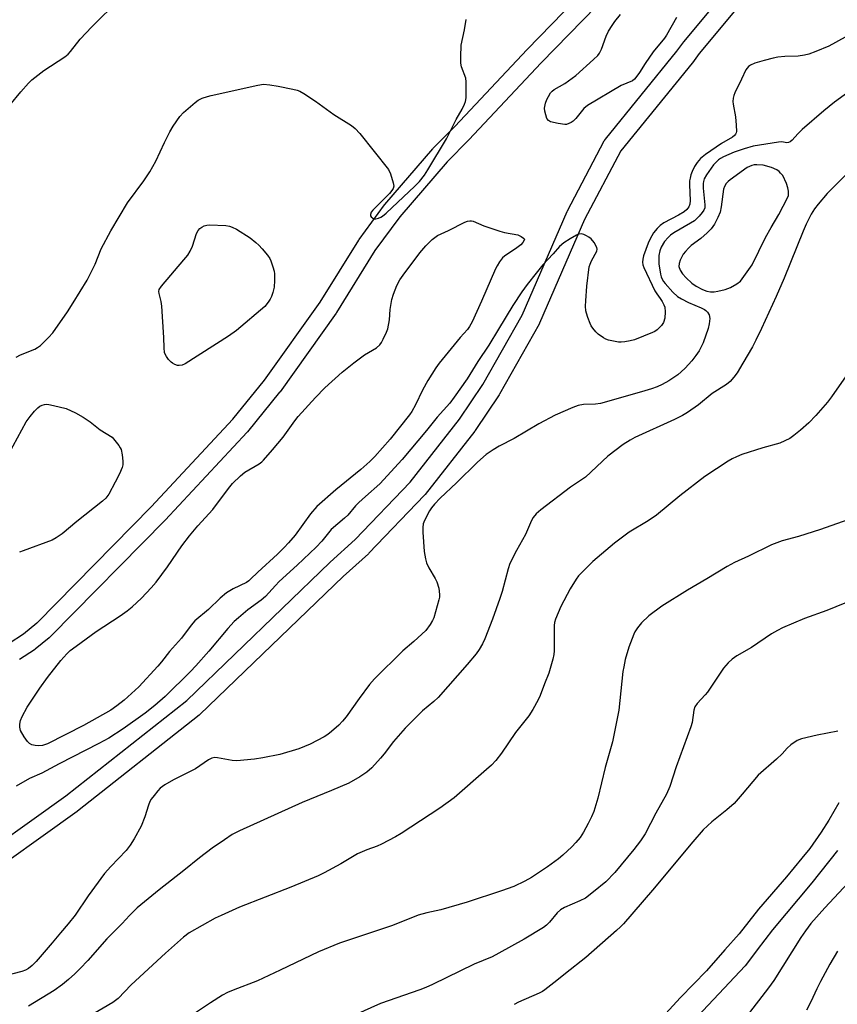
# Model space of a CAD drawing. Units: inches. Extents: x 1195770 to 1201771, y 549455 to 553457.
# Drawn here: x 1200050 to 1200304, y 550008 to 550313 of the extents above; entities that cross this region are included whole.
import ezdxf

# ---------------------------------------------------------------- set-up
doc = ezdxf.new("R2010")
doc.units = ezdxf.units.IN
doc.header["$MEASUREMENT"] = 0
doc.layers.add('TRANS-Street Sidewalk', color=7, linetype='Continuous')
doc.layers.add('Undefined', color=1, linetype='Continuous')

msp = doc.modelspace()

# ---------------------------------------------------------------- linework, layer by layer
at = {"layer": 'TRANS-Street Sidewalk'}
for points in [[(1199954.8, 550005.2, 0), (1199973.88, 550012.71, 0), (1199994.99, 550023.33, 0), (1200013.17, 550034.72, 0), (1200032.05, 550049.18, 0), (1200032.13, 550049.24, 0), (1200064.55, 550072.33, 0), (1200102.01, 550101.94, 0), (1200146.39, 550144.65, 0), (1200146.46, 550144.71, 0), (1200154.21, 550151.75, 0), (1200171.29, 550169.59, 0), (1200186.53, 550189.01, 0), (1200193.79, 550199.85, 0), (1200205.94, 550221.32, 0), (1200219.87, 550253.39, 0), (1200219.97, 550253.6, 0), (1200231.42, 550275.29, 0), (1200231.48, 550275.39, 0), (1200231.75, 550275.79, 0), (1200253.94, 550303.04, 0), (1200256.09, 550305.94, 0), (1200256.19, 550306.06, 0), (1200279.11, 550333.73, 0)], [(1200047.03, 550119.65, 0), (1200051.4, 550122.55, 0), (1200055.54, 550125.92, 0), (1200055.72, 550126.09, 0), (1200091.01, 550161.91, 0), (1200116.31, 550189.04, 0), (1200126.09, 550201.12, 0), (1200143.38, 550225.32, 0), (1200155.31, 550244.54, 0), (1200155.44, 550244.73, 0), (1200163.29, 550255.43, 0), (1200163.43, 550255.59, 0), (1200178.26, 550272.82, 0), (1200178.41, 550272.98, 0), (1200185.14, 550279.77, 0), (1200207.52, 550303.6, 0), (1200237.73, 550334.64, 0)], [(1200241.97, 550330.4, 0), (1200211.85, 550299.44, 0), (1200189.48, 550275.63, 0), (1200189.42, 550275.57, 0), (1200182.75, 550268.83, 0), (1200168.06, 550251.78, 0), (1200160.35, 550241.27, 0), (1200148.43, 550222.07, 0), (1200148.32, 550221.91, 0), (1200130.92, 550197.55, 0), (1200130.81, 550197.41, 0), (1200120.89, 550185.16, 0), (1200120.77, 550185.03, 0), (1200095.37, 550157.79, 0), (1200095.31, 550157.73, 0), (1200059.94, 550121.82, 0), (1200059.82, 550121.7, 0), (1200059.51, 550121.43, 0), (1200059.41, 550121.34, 0), (1200055.08, 550117.81, 0), (1200054.85, 550117.64, 0), (1200050.22, 550114.56, 0)], [(1200283.63, 550329.78, 0), (1200260.86, 550302.3, 0), (1200258.71, 550299.41, 0), (1200258.63, 550299.3, 0), (1200236.59, 550272.23, 0), (1200225.33, 550250.9, 0), (1200211.38, 550218.79, 0), (1200211.24, 550218.51, 0), (1200198.95, 550196.79, 0), (1200198.84, 550196.61, 0), (1200191.45, 550185.57, 0), (1200191.32, 550185.39, 0), (1200175.92, 550165.77, 0), (1200175.86, 550165.69, 0), (1200175.73, 550165.55, 0), (1200158.48, 550147.53, 0), (1200158.33, 550147.38, 0), (1200150.53, 550140.3, 0), (1200106.07, 550097.52, 0), (1200105.91, 550097.38, 0), (1200105.85, 550097.33, 0), (1200068.21, 550067.58, 0), (1200068.09, 550067.49, 0), (1200035.66, 550044.39, 0)]]:
    msp.add_polyline3d(points, dxfattribs=at)
at = {"layer": 'Undefined'}
for points, elevation in [([(1200000, 550249.55), (1200002.15, 550250.98), (1200005.53, 550252.56), (1200007.02, 550253.43), (1200011.57, 550256.55), (1200015.44, 550259.38), (1200020.88, 550262.62), (1200026.04, 550266.69), (1200029.27, 550269.73), (1200036.57, 550275.89), (1200042.47, 550281.08), (1200047.23, 550286.38), (1200050.62, 550290.48), (1200053.01, 550293.16), (1200054.05, 550294.22), (1200057.75, 550297.12), (1200064.2, 550301.26), (1200065.3, 550302.13), (1200066.04, 550302.96), (1200069.01, 550306.8), (1200072.61, 550310.63), (1200081.16, 550319.17)], 468), ([(1200049.13, 550208.24), (1200050.54, 550208.98), (1200054.92, 550210.77), (1200055.81, 550211.28), (1200056.67, 550211.9), (1200059.17, 550214.33), (1200060.54, 550215.82), (1200065.05, 550222.35), (1200066.86, 550225.15), (1200071.12, 550232.16), (1200073.67, 550237.12), (1200075.46, 550241.78), (1200078.47, 550247.38), (1200083.7, 550256.1), (1200088.69, 550262.92), (1200090.59, 550265.7), (1200092.46, 550269.01), (1200095.08, 550274.81), (1200096.73, 550278.08), (1200097.77, 550279.78), (1200099.88, 550282.83), (1200101.06, 550284.09), (1200104.6, 550287.17), (1200105.54, 550287.85), (1200106.84, 550288.46), (1200108.49, 550289.04), (1200109.62, 550289.35), (1200124.04, 550292.55), (1200125.79, 550292.81), (1200127.79, 550292.66), (1200130.35, 550292.23), (1200134.87, 550291.3), (1200136.25, 550290.96), (1200137.05, 550290.65), (1200138.29, 550289.93), (1200141.91, 550287.53), (1200147.65, 550283.49), (1200153.09, 550279.99), (1200154.25, 550279.11), (1200155.63, 550277.57), (1200164.52, 550266.36), (1200165.16, 550265.07), (1200166.03, 550262.31), (1200166.15, 550261.23), (1200165.96, 550260.52), (1200165.6, 550259.86), (1200164.84, 550258.96), (1200159.7, 550253.82), (1200159.17, 550253.15), (1200158.92, 550252.48), (1200158.96, 550252.09), (1200159.17, 550251.72), (1200159.66, 550251.28), (1200160.07, 550251.11), (1200160.59, 550251.1), (1200161.4, 550251.28), (1200162.21, 550251.62), (1200162.71, 550251.92), (1200163.85, 550252.88), (1200172.73, 550261.2), (1200174.15, 550262.73), (1200175.67, 550264.64), (1200176.78, 550266.35), (1200182.52, 550275.92), (1200185.51, 550281.92), (1200187.36, 550285.14), (1200188.14, 550286.65), (1200188.43, 550287.43), (1200188.59, 550288.57), (1200188.66, 550293.54), (1200188.46, 550294.67), (1200187.2, 550298.19), (1200186.95, 550299.31), (1200186.91, 550301.36), (1200187.08, 550304.91), (1200188.1, 550309.66), (1200188.66, 550312.88)], 470), ([(1200253.77, 550313.52), (1200250.71, 550307.99), (1200250.06, 550307.1), (1200246.6, 550302.86), (1200244.05, 550299.24), (1200242.3, 550296.44), (1200241.47, 550295.28), (1200240.74, 550294.42), (1200240.12, 550293.91), (1200236.67, 550292.38), (1200226.18, 550286.23), (1200225.11, 550285.33), (1200222.62, 550282.21), (1200221.82, 550281.38), (1200221.15, 550280.92), (1200220.44, 550280.61), (1200219.69, 550280.39), (1200219.14, 550280.35), (1200217.09, 550280.64), (1200214.79, 550281.19), (1200214.1, 550281.57), (1200213.66, 550282.24), (1200213.29, 550283.34), (1200213.01, 550284.5), (1200212.93, 550285.38), (1200212.98, 550285.92), (1200213.24, 550287), (1200213.62, 550288.05), (1200214.1, 550289.04), (1200214.78, 550290.14), (1200215.22, 550290.65), (1200215.86, 550291.17), (1200219.16, 550293.01), (1200222.58, 550295.52), (1200228.11, 550300.52), (1200229.39, 550301.77), (1200229.92, 550302.44), (1200230.55, 550303.65), (1200231.95, 550307.72), (1200232.76, 550309.29), (1200233.86, 550311.06), (1200234.69, 550312.22), (1200236.44, 550314.45)], 472), ([(1200312.09, 550310.72), (1200300.96, 550304.66), (1200296.99, 550302.95), (1200294.83, 550302.17), (1200293.48, 550301.8), (1200291.5, 550301.48), (1200287.32, 550301.38), (1200285.24, 550301.23), (1200283.8, 550300.94), (1200280.94, 550300.2), (1200278.12, 550299.3), (1200276.77, 550298.76), (1200276.1, 550298.31), (1200275.32, 550297.32), (1200273.98, 550294.38), (1200271.88, 550290.17), (1200271.57, 550289.35), (1200271.39, 550288.55), (1200271.28, 550287.45), (1200271.31, 550286.62), (1200272.09, 550282.76), (1200272.33, 550280.15), (1200272.35, 550278.2), (1200272.27, 550277.77), (1200272.08, 550277.36), (1200271.8, 550276.99), (1200271.15, 550276.45), (1200267.72, 550274.48), (1200262.81, 550271.07), (1200261.28, 550269.81), (1200260.15, 550268.6), (1200259.39, 550267.37), (1200258.61, 550265.79), (1200258.24, 550264.75), (1200257.98, 550263.7), (1200257.87, 550262.87), (1200257.85, 550261.68), (1200258.07, 550256.76), (1200257.92, 550255.64), (1200257.63, 550254.88), (1200257.04, 550254.05), (1200256.22, 550253.33), (1200254.41, 550252.27), (1200249.9, 550249.89), (1200248.77, 550249.08), (1200247.77, 550248.16), (1200246.7, 550246.76), (1200245.63, 550244.97), (1200245.04, 550243.59), (1200243.59, 550239.65), (1200243.32, 550238.61), (1200243.25, 550237.72), (1200243.39, 550236.85), (1200243.65, 550236.09), (1200247.06, 550228.84), (1200247.66, 550227.84), (1200248.77, 550226.41), (1200249.39, 550225.48), (1200249.91, 550224.5), (1200250.15, 550223.75), (1200250.33, 550222.3), (1200250.14, 550220.31), (1200249.77, 550218.96), (1200249.17, 550218.07), (1200247.82, 550216.72), (1200247.12, 550216.27), (1200246.36, 550215.9), (1200240.78, 550213.68), (1200239.42, 550213.28), (1200237.78, 550212.98), (1200236.69, 550212.9), (1200235.83, 550212.96), (1200232.73, 550213.58), (1200231.93, 550213.87), (1200231.17, 550214.25), (1200229.53, 550215.36), (1200228.75, 550216.15), (1200227.87, 550217.23), (1200227.4, 550217.93), (1200227.03, 550218.68), (1200226.3, 550220.52), (1200225.87, 550221.86), (1200225.72, 550222.67), (1200225.64, 550224.06), (1200225.69, 550225.74), (1200226.05, 550230.29), (1200226.76, 550236.21), (1200226.99, 550237.07), (1200227.45, 550238.15), (1200229.11, 550241.14), (1200229.18, 550241.76), (1200229.06, 550242.27), (1200228.24, 550243.76), (1200227.33, 550244.89), (1200226.63, 550245.42), (1200225.87, 550245.87), (1200225.08, 550246.25), (1200224.3, 550246.49), (1200223.54, 550246.42), (1200222.81, 550246.1), (1200220.86, 550244.94), (1200218.92, 550243.65), (1200217.58, 550242.57), (1200215.58, 550240.26), (1200212.37, 550236.9), (1200210.35, 550234.25), (1200207.5, 550230.75), (1200205.88, 550228.47), (1200203.12, 550224.31), (1200198.59, 550216.93), (1200195.66, 550211.95), (1200192.19, 550206.91), (1200188.87, 550201.59), (1200184.93, 550195.88), (1200183.51, 550194.06), (1200179.59, 550189.69), (1200176.28, 550185.56), (1200168.82, 550176.58), (1200161.89, 550169.02), (1200157.38, 550165.12), (1200155.31, 550163.23), (1200154.33, 550162.23), (1200151.9, 550159.37), (1200150.94, 550158.38), (1200146.73, 550154.86), (1200143.83, 550151.3), (1200142.12, 550149.38), (1200136.21, 550143.79), (1200130.61, 550138.74), (1200129.48, 550137.57), (1200126.44, 550134.14), (1200125.09, 550133.01), (1200120.93, 550130.01), (1200118.03, 550127.55), (1200116.74, 550126.34), (1200114.72, 550124.2), (1200108.81, 550117.22), (1200104.81, 550112.66), (1200103.13, 550110.89), (1200095.36, 550103.1), (1200092.13, 550100.36), (1200089.11, 550097.98), (1200082.33, 550093.17), (1200077.83, 550090.28), (1200074.76, 550088.56), (1200062.43, 550082.28), (1200057.12, 550079.36), (1200053.28, 550077.77), (1200049.14, 550075.36)], 470), ([(1200311.06, 550293.3), (1200302.78, 550287.29), (1200299.42, 550284.56), (1200292.75, 550278.8), (1200291.38, 550277.46), (1200289.67, 550275.48), (1200289.01, 550274.99), (1200288.52, 550274.77), (1200288.02, 550274.67), (1200286.48, 550274.93), (1200285.36, 550274.9), (1200277.53, 550273.62), (1200274.74, 550272.84), (1200271.68, 550271.73), (1200268.36, 550270.37), (1200267.45, 550269.86), (1200266.83, 550269.41), (1200266.04, 550268.69), (1200265.31, 550267.87), (1200263.08, 550264.75), (1200262.42, 550263.49), (1200262.17, 550262.71), (1200262.06, 550262.02), (1200262.08, 550260.65), (1200262.57, 550255.42), (1200262.53, 550254.58), (1200262.25, 550253.78), (1200261.77, 550253.07), (1200260.83, 550251.96), (1200260.01, 550251.11), (1200259.35, 550250.54), (1200258.1, 550249.75), (1200252.97, 550246.79), (1200251.98, 550246.07), (1200251.18, 550245.33), (1200250.09, 550244.06), (1200249.01, 550242.31), (1200248.6, 550241.22), (1200248.36, 550239.8), (1200248.36, 550237.16), (1200248.8, 550234.02), (1200249.01, 550233.19), (1200249.32, 550232.45), (1200249.72, 550231.76), (1200250.26, 550231.05), (1200252.67, 550228.4), (1200254.15, 550227.11), (1200255.37, 550226.35), (1200257.49, 550225.25), (1200261.45, 550223.59), (1200262.48, 550223.07), (1200262.92, 550222.75), (1200263.45, 550222.21), (1200263.95, 550221.36), (1200264.1, 550220.28), (1200263.94, 550218.57), (1200263.56, 550217.15), (1200262.06, 550212.69), (1200261.49, 550211.43), (1200260.83, 550210.23), (1200259.82, 550208.75), (1200258.56, 550207.12), (1200256.5, 550204.81), (1200255.29, 550203.68), (1200254.16, 550202.77), (1200251.45, 550200.91), (1200249.4, 550199.83), (1200247.84, 550199.12), (1200246.02, 550198.45), (1200243.97, 550197.81), (1200236.43, 550195.64), (1200230.23, 550193.95), (1200228.68, 550193.71), (1200225.01, 550193.65), (1200223.33, 550193.34), (1200221.67, 550192.72), (1200216.19, 550190.3), (1200211.13, 550187.58), (1200203.52, 550183.04), (1200198.82, 550180.65), (1200197.02, 550179.61), (1200194.77, 550178.13), (1200192.08, 550175.76), (1200185.6, 550169.29), (1200180.55, 550164.62), (1200178.8, 550162.72), (1200177.87, 550161.62), (1200177.23, 550160.69), (1200175.7, 550157.67), (1200175.29, 550156.65), (1200175.13, 550155.53), (1200175.18, 550154.05), (1200175.59, 550148.1), (1200175.96, 550145.78), (1200176.35, 550144.52), (1200176.99, 550143), (1200179.02, 550139.73), (1200179.56, 550138.69), (1200180.09, 550136.74), (1200180.38, 550134.75), (1200180.32, 550133.9), (1200180.15, 550133.06), (1200178.58, 550127.49), (1200178.21, 550126.71), (1200177.47, 550125.47), (1200176.11, 550123.61), (1200172.39, 550120.16), (1200168.98, 550117.25), (1200160.21, 550108.58), (1200158.69, 550106.82), (1200155.45, 550102.57), (1200151.37, 550096.81), (1200150.32, 550095.47), (1200149.16, 550094.26), (1200146.91, 550092.28), (1200145.75, 550091.38), (1200144.56, 550090.6), (1200140.24, 550088.34), (1200136.8, 550086.9), (1200130.84, 550085.19), (1200125.6, 550084.13), (1200122.99, 550083.73), (1200117.51, 550083.23), (1200116.09, 550083.36), (1200111.55, 550084.17), (1200110.71, 550084.22), (1200109.78, 550084.05), (1200108.78, 550083.52), (1200104.77, 550080.73), (1200097.92, 550077.37), (1200095.21, 550075.74), (1200093.81, 550074.74), (1200093.01, 550073.89), (1200091.9, 550072.52), (1200091.02, 550071.34), (1200090.57, 550070.6), (1200090.14, 550069.53), (1200089.02, 550065.9), (1200087.84, 550062.97), (1200085.77, 550059.06), (1200084.53, 550057.07), (1200083.24, 550055.47), (1200078.44, 550050.52), (1200076.56, 550048.26), (1200071.46, 550041.36), (1200067.4, 550035.45), (1200065.31, 550032.7), (1200062.87, 550029.95), (1200060.31, 550026.86), (1200055.31, 550021.08), (1200054.09, 550019.84), (1200052.99, 550018.92), (1200052.01, 550018.36), (1200050.93, 550017.95), (1200044.93, 550016.45)], 468), ([(1200315.01, 550273.64), (1200300.51, 550259), (1200297.67, 550255.68), (1200296.61, 550254.2), (1200295.58, 550252.55), (1200294.76, 550251.08), (1200293.98, 550249.47), (1200293.02, 550247.3), (1200287.16, 550232.74), (1200284.64, 550227.03), (1200280.16, 550217.2), (1200278.4, 550213.5), (1200277.32, 550211.42), (1200274.4, 550206.39), (1200272.58, 550203.45), (1200271.58, 550202.05), (1200270.4, 550200.77), (1200269.34, 550199.8), (1200264.89, 550196.98), (1200260.6, 550193.45), (1200257.24, 550191.11), (1200255.61, 550190.19), (1200253.2, 550188.98), (1200240.91, 550183.39), (1200239.39, 550182.57), (1200237.23, 550181.21), (1200232.56, 550177.55), (1200225.61, 550171.14), (1200220.97, 550168.02), (1200211.78, 550161.02), (1200210.28, 550159.71), (1200209.41, 550158.62), (1200208.81, 550157.68), (1200207, 550153.3), (1200204.17, 550148.36), (1200202.17, 550144.37), (1200201.61, 550142.69), (1200199.8, 550135.72), (1200199.09, 550133.5), (1200196.78, 550127.14), (1200194.38, 550121), (1200193.66, 550119.41), (1200192.68, 550117.73), (1200191.67, 550116.36), (1200188.92, 550113.03), (1200179.92, 550102.85), (1200178.59, 550101.56), (1200175.08, 550098.66), (1200169.7, 550093.33), (1200166.1, 550089.25), (1200163.15, 550085.38), (1200162.04, 550084.06), (1200159.36, 550081.06), (1200157.83, 550079.73), (1200155.7, 550078.22), (1200152.21, 550076.34), (1200146.91, 550073.98), (1200137.78, 550070.3), (1200118.4, 550061.57), (1200116.12, 550060.4), (1200113.69, 550058.79), (1200109.93, 550056.17), (1200105.96, 550053.16), (1200101.14, 550049.23), (1200093.49, 550043.24), (1200086.64, 550037.7), (1200084.24, 550035.34), (1200081.97, 550032.78), (1200077.23, 550028.03), (1200071.36, 550021.35), (1200069, 550018.83), (1200067.37, 550017.19), (1200065.37, 550015.44), (1200063.53, 550013.97), (1200060.92, 550012.09), (1200052.95, 550007.23)], 466), ([(1200306.37, 550202.5), (1200301.84, 550195.94), (1200300.6, 550194.3), (1200296.99, 550190.17), (1200294.78, 550187.96), (1200292.22, 550185.64), (1200290.13, 550183.95), (1200288.92, 550183.11), (1200287.37, 550182.32), (1200285.77, 550181.66), (1200280.5, 550180.19), (1200274.05, 550178.07), (1200272.4, 550177.44), (1200271.09, 550176.8), (1200269.83, 550176.04), (1200262.61, 550171.29), (1200254.86, 550165.33), (1200247.64, 550159.34), (1200245.04, 550157.58), (1200239.08, 550154.01), (1200234.54, 550150.66), (1200227.89, 550145), (1200224.2, 550141.36), (1200223.44, 550140.48), (1200222.74, 550139.51), (1200220.83, 550136.5), (1200217.95, 550131.06), (1200216.33, 550127.1), (1200216.02, 550126.02), (1200215.92, 550125.15), (1200215.88, 550117.31), (1200215.76, 550116.16), (1200215.44, 550114.71), (1200214.25, 550110.4), (1200212.9, 550107.05), (1200211.56, 550103.41), (1200210.96, 550102.09), (1200209.32, 550099.07), (1200208.08, 550097.15), (1200203.91, 550092.02), (1200199.54, 550085.64), (1200197.76, 550083.27), (1200196.41, 550081.87), (1200194.95, 550080.5), (1200184.85, 550071.76), (1200180.42, 550068.57), (1200168.48, 550060.75), (1200166.71, 550059.7), (1200162.34, 550057.36), (1200161.03, 550056.76), (1200157.84, 550055.63), (1200154.95, 550054.36), (1200149.72, 550051.26), (1200144.58, 550048.53), (1200142.73, 550047.64), (1200134.24, 550044.04), (1200118.39, 550037.9), (1200112.72, 550035.35), (1200110.86, 550034.45), (1200106.75, 550032.22), (1200102.79, 550029.94), (1200101.03, 550028.62), (1200095.47, 550023.62), (1200084.79, 550013.82), (1200080.78, 550009.6), (1200079.12, 550008.31), (1200071.87, 550004.09)], 464), ([(1200046.92, 550178.37), (1200052.29, 550188.23), (1200053.49, 550189.92), (1200054.81, 550191.55), (1200055.82, 550192.62), (1200056.48, 550193.09), (1200057.18, 550193.43), (1200057.92, 550193.65), (1200058.45, 550193.7), (1200059.29, 550193.62), (1200060.71, 550193.33), (1200064.65, 550192.35), (1200067.58, 550190.98), (1200069.89, 550189.65), (1200072.06, 550188.21), (1200075.17, 550185.79), (1200078.95, 550183.45), (1200080.97, 550180.9), (1200081.42, 550180.17), (1200081.64, 550179.65), (1200081.98, 550178), (1200082.23, 550176.02), (1200082.21, 550174.9), (1200082.01, 550174.07), (1200081.19, 550172.17), (1200079.86, 550169.51), (1200077.82, 550165.84), (1200076.95, 550164.6), (1200075.92, 550163.67), (1200067.94, 550157.35), (1200063.44, 550153.55), (1200061.55, 550152.26), (1200060.26, 550151.6), (1200051.35, 550148.22), (1200050.23, 550147.86)], 472), ([(1200308.69, 550158.48), (1200298.43, 550154.83), (1200291.61, 550152.75), (1200286.51, 550151.32), (1200284.86, 550150.76), (1200283.27, 550150.08), (1200276.1, 550146.6), (1200271.77, 550144.63), (1200269.5, 550143.4), (1200263.23, 550139.58), (1200257.25, 550136.08), (1200249.21, 550131.1), (1200245.18, 550128.15), (1200242.9, 550125.96), (1200241.66, 550124.4), (1200240.91, 550123.19), (1200240.53, 550122.42), (1200239.01, 550118.39), (1200237.93, 550114.61), (1200237.43, 550112.33), (1200237.2, 550110.87), (1200235.92, 550098.89), (1200234.4, 550091.13), (1200233.92, 550089.12), (1200231.71, 550081.14), (1200229.45, 550071.6), (1200228.13, 550067.5), (1200227.5, 550065.91), (1200226.44, 550063.79), (1200225.01, 550061.16), (1200223.9, 550059.48), (1200222.6, 550057.88), (1200221.4, 550056.58), (1200218.6, 550053.94), (1200217.22, 550052.81), (1200213.85, 550050.39), (1200208.84, 550047.03), (1200206.83, 550045.94), (1200203.38, 550044.31), (1200199.59, 550042.95), (1200188.96, 550039.44), (1200180.75, 550037.02), (1200176.42, 550036.13), (1200173.7, 550035.43), (1200165.8, 550032.17), (1200149.39, 550026.7), (1200142.87, 550024.01), (1200131, 550018.34), (1200123.95, 550015.09), (1200116.41, 550012.2), (1200114.62, 550011.43), (1200113.1, 550010.59), (1200109.34, 550008.27), (1200102.51, 550003.75)], 462), ([(1200308.79, 550133.15), (1200300.39, 550129.78), (1200293.46, 550127.29), (1200286.65, 550124.37), (1200285.05, 550123.61), (1200283.26, 550122.6), (1200276.99, 550118.34), (1200272.46, 550115.71), (1200271.08, 550114.75), (1200269.85, 550113.61), (1200268.35, 550111.9), (1200267.5, 550110.71), (1200263.45, 550104.52), (1200262.71, 550103.64), (1200260.15, 550100.94), (1200259.47, 550099.94), (1200259.18, 550098.96), (1200258.6, 550095.11), (1200258.27, 550093.73), (1200253.71, 550081.38), (1200251.73, 550075.27), (1200250.68, 550072.92), (1200247.35, 550066.98), (1200244.05, 550060.65), (1200242.68, 550058.42), (1200240.61, 550055.71), (1200234.65, 550048.63), (1200231.85, 550045.76), (1200228.09, 550042.61), (1200225.56, 550040.71), (1200223.86, 550039.81), (1200219.05, 550037.82), (1200217.85, 550037.1), (1200216.85, 550036.17), (1200214.48, 550033.2), (1200213.48, 550032.26), (1200212.6, 550031.58), (1200206.55, 550028.01), (1200198.77, 550023.62), (1200196.65, 550022.54), (1200191.08, 550020.2), (1200178.22, 550013.95), (1200176.1, 550012.99), (1200174.22, 550012.24), (1200162.1, 550008.07), (1200154.05, 550004.47)], 460), ([(1200303.78, 550092.44), (1200297.39, 550091.14), (1200292.56, 550090.02), (1200291.2, 550089.48), (1200289.26, 550088.12), (1200288.14, 550087.16), (1200286.5, 550085.35), (1200284.8, 550083.68), (1200279.12, 550078.76), (1200274.16, 550072.88), (1200271.63, 550070.04), (1200269.4, 550068.04), (1200264.75, 550064.29), (1200262.1, 550061.8), (1200258.85, 550058.13), (1200246.4, 550043.17), (1200237.34, 550032.74), (1200236.41, 550031.76), (1200235.21, 550030.65), (1200225.69, 550022.3), (1200219.37, 550017.31), (1200216.75, 550015.14), (1200212.98, 550012.25), (1200212.24, 550011.76), (1200211.24, 550011.23), (1200204.78, 550008.4), (1200203.47, 550007.72)], 458), ([(1200304.11, 550070.21), (1200301.01, 550064.87), (1200298.63, 550061.13), (1200295.1, 550056.1), (1200292.68, 550053.04), (1200287.86, 550047.25), (1200279.2, 550037.3), (1200273.26, 550029.65), (1200268.74, 550024.67), (1200263.1, 550018.17), (1200255, 550009.89), (1200249.23, 550003.62)], 456), ([(1200303.7, 550055.44), (1200295.69, 550045.42), (1200283.54, 550030.91), (1200278.77, 550024.7), (1200276.12, 550021.06), (1200275.03, 550019.75), (1200257.11, 550000.59)], 454), ([(1200311.43, 550050.18), (1200299.8, 550037.64), (1200295.46, 550032.78), (1200293.74, 550030.55), (1200292.34, 550028.52), (1200283.91, 550015.19), (1200282.34, 550012.85), (1200275.35, 550003.88)], 452), ([(1200303.7, 550024.26), (1200301.35, 550020.26), (1200298.42, 550014.83), (1200297.28, 550012.62), (1200295.4, 550008.54), (1200294.13, 550006)], 450)]:
    msp.add_lwpolyline(points, dxfattribs=dict(at, elevation=elevation))
for points, elevation in [([(1200278.71, 550267.84), (1200277.89, 550267.8), (1200277.12, 550267.63), (1200275.69, 550267), (1200270.46, 550263.22), (1200269.78, 550262.68), (1200269.2, 550262.07), (1200268.66, 550261.16), (1200268.4, 550260.35), (1200267.62, 550254.84), (1200267.29, 550253.15), (1200266.64, 550251.53), (1200265.53, 550249.45), (1200264.49, 550248.05), (1200263.32, 550246.76), (1200261.33, 550245.08), (1200258.33, 550242.83), (1200257.5, 550242.08), (1200256.57, 550241.05), (1200255.9, 550240.17), (1200254.94, 550238.33), (1200254.58, 550237.24), (1200254.55, 550236.36), (1200254.95, 550235.18), (1200255.64, 550234.12), (1200256.79, 550232.81), (1200258.5, 550231.16), (1200259.89, 550230.23), (1200261.87, 550229.18), (1200263.21, 550228.74), (1200264.32, 550228.53), (1200265.5, 550228.52), (1200266.65, 550228.68), (1200268.86, 550229.26), (1200270.58, 550229.9), (1200272.51, 550230.97), (1200273.58, 550231.83), (1200277.28, 550236.84), (1200281.42, 550245.36), (1200283.12, 550248.43), (1200285.52, 550252.43), (1200288.21, 550257.6), (1200288.48, 550258.39), (1200288.55, 550258.9), (1200288.54, 550259.67), (1200288.32, 550260.73), (1200287.85, 550262.05), (1200286.72, 550264.51), (1200286.06, 550265.31), (1200285.58, 550265.78), (1200284.85, 550266.31), (1200283.19, 550266.98), (1200280.65, 550267.71)], 466), ([(1200056.18, 550087.87), (1200055.09, 550087.95), (1200054.04, 550088.19), (1200053.31, 550088.58), (1200052.68, 550089.17), (1200051.68, 550090.61), (1200050.53, 550092.66), (1200050.26, 550093.6), (1200050.28, 550094.6), (1200050.52, 550095.66), (1200050.97, 550096.97), (1200052.54, 550099.83), (1200056.46, 550105.71), (1200058.9, 550109.01), (1200063.02, 550114.25), (1200064.87, 550116.39), (1200065.91, 550117.35), (1200067.7, 550118.74), (1200073.92, 550123.28), (1200081.33, 550128.09), (1200083.59, 550129.65), (1200085.09, 550130.88), (1200088.02, 550133.63), (1200090.99, 550136.81), (1200092.5, 550138.53), (1200096.05, 550143.33), (1200100.52, 550149.86), (1200102.85, 550152.92), (1200105.42, 550156), (1200110.07, 550161.06), (1200114.93, 550167.56), (1200116.22, 550169.13), (1200118.67, 550171.51), (1200119.97, 550172.62), (1200124.41, 550175.22), (1200125.24, 550175.83), (1200125.83, 550176.38), (1200128.62, 550179.57), (1200131.85, 550183.5), (1200135.5, 550188.55), (1200136.52, 550189.85), (1200141.88, 550195.82), (1200144.76, 550198.76), (1200150.15, 550203.59), (1200153.83, 550206.53), (1200157.13, 550208.94), (1200160.83, 550211.16), (1200161.9, 550212.1), (1200162.39, 550212.81), (1200162.93, 550213.84), (1200163.91, 550215.98), (1200164.3, 550217.08), (1200164.82, 550219.88), (1200165.09, 550223.03), (1200165.59, 550226.18), (1200166.05, 550227.82), (1200167.08, 550230.46), (1200168.05, 550232.25), (1200169.04, 550233.72), (1200174.28, 550240.64), (1200176.11, 550242.77), (1200178.12, 550244.71), (1200179.7, 550245.91), (1200183.15, 550247.53), (1200188.2, 550250.08), (1200189.02, 550250.4), (1200189.78, 550250.54), (1200190.26, 550250.52), (1200190.78, 550250.4), (1200194.08, 550248.92), (1200199.05, 550247.26), (1200200.47, 550246.9), (1200204.6, 550246.14), (1200205.62, 550245.69), (1200206.39, 550245.1), (1200206.7, 550244.79), (1200206.62, 550244.52), (1200206.22, 550243.84), (1200205.51, 550243.04), (1200204.32, 550242.1), (1200200.5, 550239.57), (1200199.88, 550238.99), (1200198.99, 550237.84), (1200198.2, 550236.61), (1200197.68, 550235.6), (1200193.36, 550225.64), (1200190.44, 550219.25), (1200189.65, 550217.73), (1200188.99, 550216.85), (1200186.73, 550214.33), (1200182.99, 550209.84), (1200180.23, 550206.37), (1200179.19, 550204.94), (1200176.71, 550201.03), (1200175.12, 550198), (1200172.94, 550193.48), (1200171.81, 550191.44), (1200171.1, 550190.38), (1200165.09, 550182.9), (1200160.35, 550177.52), (1200158.72, 550175.94), (1200155.95, 550173.5), (1200148.23, 550167.2), (1200142.33, 550161.97), (1200140.39, 550159.75), (1200135.64, 550153.11), (1200133.56, 550150.73), (1200132.19, 550149.27), (1200130.17, 550147.29), (1200124.02, 550141.63), (1200121.82, 550139.45), (1200121.22, 550138.93), (1200120.52, 550138.48), (1200116.37, 550136.45), (1200114.37, 550135.28), (1200112.38, 550133.62), (1200108.75, 550130.13), (1200104.5, 550126.59), (1200103.36, 550125.27), (1200100.41, 550121.23), (1200096.63, 550117.12), (1200094.17, 550113.84), (1200093.09, 550112.56), (1200087.19, 550106.15), (1200082.58, 550102.04), (1200080.34, 550100.22), (1200078.53, 550098.96), (1200070.01, 550094.13), (1200058.81, 550088.51), (1200057.33, 550088.01)], 472), ([(1200099.67, 550205.64), (1200099.14, 550205.72), (1200098.35, 550205.97), (1200097.6, 550206.36), (1200097.16, 550206.7), (1200096.4, 550207.54), (1200095.73, 550208.46), (1200095.32, 550209.2), (1200095.14, 550209.72), (1200094.98, 550211.15), (1200094.87, 550214.38), (1200094.28, 550224.06), (1200094.08, 550225.51), (1200093.44, 550228.04), (1200093.39, 550228.58), (1200093.51, 550229.24), (1200094.14, 550230.25), (1200101.14, 550238.37), (1200102.34, 550239.89), (1200103.06, 550241.11), (1200103.81, 550242.65), (1200105.04, 550246.6), (1200105.55, 550247.52), (1200106.05, 550248.12), (1200106.7, 550248.59), (1200107.44, 550248.96), (1200108.23, 550249.19), (1200109.06, 550249.28), (1200114.11, 550249.02), (1200115.23, 550248.86), (1200116.14, 550248.58), (1200117.44, 550247.9), (1200121.68, 550245.21), (1200123.43, 550243.78), (1200124.39, 550242.93), (1200125.38, 550241.85), (1200127.09, 550239.83), (1200127.75, 550238.87), (1200128.1, 550238.11), (1200128.74, 550236.25), (1200129.1, 550234.89), (1200129.2, 550234.04), (1200129.2, 550232), (1200129.07, 550229.96), (1200128.7, 550228.34), (1200128.27, 550227.03), (1200127.89, 550226.25), (1200127.27, 550225.26), (1200126.21, 550223.98), (1200117.47, 550216.51), (1200114.91, 550214.75), (1200101.55, 550206.25), (1200100.63, 550205.81)], 472)]:
    msp.add_lwpolyline(points, close=True, dxfattribs=dict(at, elevation=elevation))

doc.saveas('drawing.dxf')
